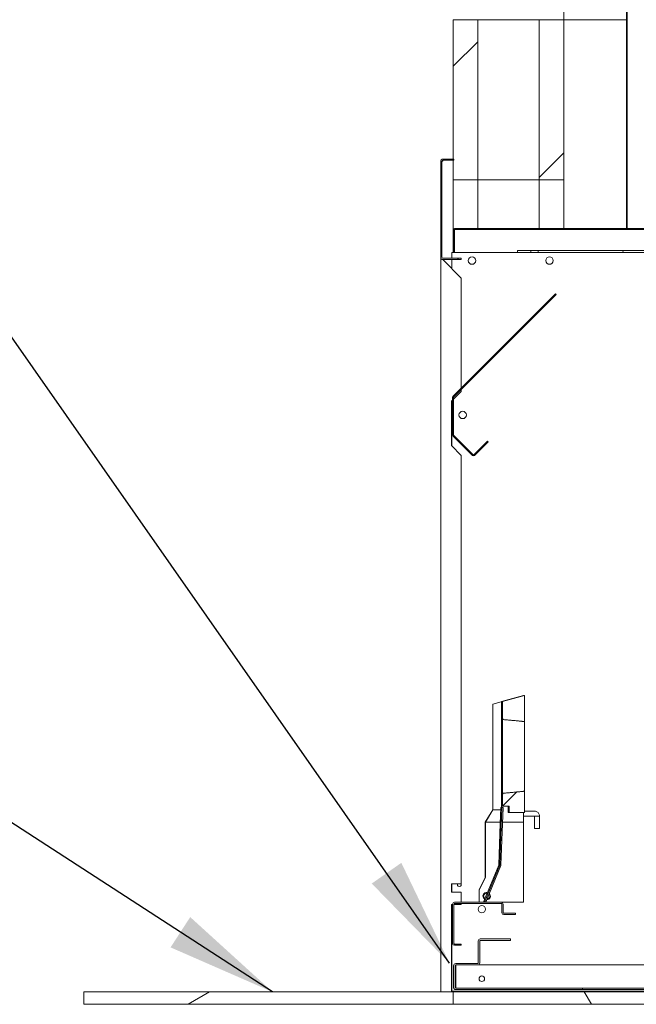
# Model space of a CAD drawing. Units: millimetres. Extents: x 318 to 10309, y 33 to 7166.
# Drawn here: x 6901 to 7402, y 397 to 1197 of the extents above; entities that cross this region are included whole.
import ezdxf

# ---------------------------------------------------------------- set-up
doc = ezdxf.new("R2010")
doc.units = ezdxf.units.MM
doc.header["$LTSCALE"] = 35.714286
for name, color, linetype, lineweight in [('Hatch', 179, 'Continuous', 9), ('Symbols(ISO)', 7, 'Continuous', 25), ('Visible Edges(ISO)', 7, 'Continuous', 18)]:
    doc.layers.add(name, color=color, linetype=linetype, lineweight=lineweight)
doc.styles.add('warmington~0', font='ARIALN.TTF')
doc.dimstyles.new('warmington$7', dxfattribs={"dimscale": 35.714286, "dimtxt": 2, "dimasz": 2.5, "dimexe": 1.6, "dimexo": 1, "dimgap": 0.5, "dimtad": 1, "dimdec": 0, "dimrnd": 1e-08, "dimzin": 0, "dimdsep": 46, "dimtxsty": 'warmington~0', "dimblk": 'OBLIQUE', "dimcen": 0.09, "dimclrd": 7, "dimclre": 8, "dimclrt": 8, "dimadec": 0, "dimazin": 0, "dimtfac": 1.75, "dimtdec": 1, "dimtmove": 0, "dimatfit": 3, "dimfxl": 0, "dimtolj": 1, "dimtzin": 0, "dimlwd": 25, "dimlwe": 25, "dimarcsym": 0})
pattern_1 = [(45, (0, 0), (-80.1809, 80.1809), [])]
pattern_2 = [(60, (0, 0), (-98.2011, 56.6964), [])]
pattern_3 = [(120, (0, 0), (-98.2011, -56.6964), [])]
pattern_4 = [(150, (0, 0), (-56.6964, -98.2011), [])]
pattern_5 = [(135, (0, 0), (-80.1809, -80.1809), [])]

# ---------------------------------------------------------------- blocks, each defined once
blk = doc.blocks.new('_Oblique')
at = {"color": 0, "linetype": 'ByBlock', "lineweight": -2}
blk.add_line((-0.5, -0.5), (0.5, 0.5), dxfattribs=at)

msp = doc.modelspace()

# ---------------------------------------------------------------- hatches: boundary and pattern name
at = {"layer": 'Hatch'}
h = msp.add_hatch(dxfattribs=at)
h.set_pattern_fill('ANSI31', color=256, scale=907.142857, style=0)
h.set_pattern_definition(pattern_1)
edge = h.paths.add_edge_path()
edge.add_ellipse((7397.24, 2181.87), major_axis=(-3.55, 5.5), ratio=1, start_angle=0, end_angle=114.3623)
edge.add_line((7393.69, 2176.36), (7393.69, 1027.37))
edge.add_line((7393.69, 1027.37), (7394.24, 1027.37))
edge.add_line((7394.24, 1027.37), (7394.24, 2176.67))
edge.add_ellipse((7397.24, 2181.87), major_axis=(-3, -5.2), ratio=1, start_angle=240, end_angle=360, ccw=False)
edge.add_line((7394.24, 2187.06), (7394.24, 2187.37))
edge.add_line((7394.24, 2187.37), (7393.69, 2187.37))
edge = h.paths.add_edge_path()
edge.add_ellipse((7640.14, 2181.87), major_axis=(3.55, -5.5), ratio=1, start_angle=0, end_angle=114.3623)
edge.add_line((7643.69, 2187.37), (7643.14, 2187.37))
edge.add_line((7643.14, 2187.37), (7643.14, 2187.06))
edge.add_ellipse((7640.14, 2181.87), major_axis=(3, 5.2), ratio=1, start_angle=240, end_angle=360, ccw=False)
edge.add_line((7643.14, 2176.67), (7643.14, 1027.37))
edge.add_line((7643.14, 1027.37), (7643.69, 1027.37))
edge.add_line((7643.69, 1027.37), (7643.69, 2176.36))
h = msp.add_hatch(dxfattribs=at)
h.set_pattern_fill('ANSI31', color=256, scale=907.142857, angle=15, style=0)
h.set_pattern_definition(pattern_2)
h.paths.add_polyline_path([(8042.83, 1196.96), (8042.83, 1206.96), (7852.83, 1206.96), (7852.83, 1196.96)])
h.paths.add_polyline_path([(7252.83, 1206.96), (7252.83, 1196.96), (7272.83, 1196.96), (7322.83, 1196.96), (7342.83, 1196.96), (7342.83, 1206.96), (7322.83, 1206.96), (7272.83, 1206.96)])
h = msp.add_hatch(dxfattribs=at)
h.set_pattern_fill('ANSI31', color=256, scale=907.142857, style=0)
h.set_pattern_definition(pattern_1)
h.paths.add_polyline_path([(7252.83, 1066.96), (7272.83, 1066.96), (7272.83, 1196.96), (7252.83, 1196.96), (7252.83, 1083.72), (7252.83, 1082.82)])
h.paths.add_polyline_path([(7322.83, 1066.96), (7342.83, 1066.96), (7342.83, 1196.96), (7322.83, 1196.96)])
h = msp.add_hatch(dxfattribs=at)
h.set_pattern_fill('ANSI31', color=256, scale=907.142857, style=0)
h.set_pattern_definition(pattern_1)
edge = h.paths.add_edge_path()
edge.add_line((7253.49, 1083.72), (7252.83, 1083.72))
edge.add_line((7252.83, 1083.72), (7244.53, 1083.72))
edge.add_ellipse((7244.53, 1081.92), major_axis=(0, 1.8), ratio=1, start_angle=0, end_angle=90)
edge.add_line((7242.73, 1081.92), (7242.73, 1003.99))
edge.add_ellipse((7244.53, 1003.99), major_axis=(-1.8, 0), ratio=1, start_angle=0, end_angle=90)
edge.add_line((7244.53, 1002.19), (7259.49, 1002.19))
edge.add_line((7259.49, 1002.19), (7259.49, 1003.09))
edge.add_line((7259.49, 1003.09), (7244.53, 1003.09))
edge.add_ellipse((7244.53, 1003.99), major_axis=(0, -0.9), ratio=1, start_angle=270, end_angle=360, ccw=False)
edge.add_line((7243.63, 1003.99), (7243.63, 1081.92))
edge.add_ellipse((7244.53, 1081.92), major_axis=(-0.9, 0), ratio=1, start_angle=270, end_angle=360, ccw=False)
edge.add_line((7244.53, 1082.82), (7252.83, 1082.82))
edge.add_line((7252.83, 1082.82), (7253.49, 1082.82))
edge.add_line((7253.49, 1082.82), (7253.49, 1083.72))
h = msp.add_hatch(dxfattribs=at)
h.set_pattern_fill('ANSI31', color=256, scale=907.142857, angle=105, style=0)
h.set_pattern_definition(pattern_4)
edge = h.paths.add_edge_path()
edge.add_line((7623.68, 1027.37), (7623.68, 1026.62))
edge.add_line((7623.68, 1026.62), (7723.17, 1026.62))
edge.add_ellipse((7723.17, 1026.12), major_axis=(0, 0.5), ratio=1, start_angle=270, end_angle=360, ccw=False)
edge.add_line((7723.67, 1026.12), (7723.67, 937.37))
edge.add_ellipse((7724.92, 937.37), major_axis=(-1.25, 0), ratio=1, start_angle=0, end_angle=90)
edge.add_line((7724.92, 936.12), (7733.67, 936.12))
edge.add_line((7733.67, 936.12), (7733.67, 936.87))
edge.add_line((7733.67, 936.87), (7724.92, 936.87))
edge.add_ellipse((7724.92, 937.37), major_axis=(0, -0.5), ratio=1, start_angle=270, end_angle=360, ccw=False)
edge.add_line((7724.42, 937.37), (7724.42, 1026.12))
edge.add_ellipse((7723.17, 1026.12), major_axis=(1.25, 0), ratio=1, start_angle=0, end_angle=90)
edge.add_line((7723.17, 1027.37), (7643.69, 1027.37))
edge.add_line((7643.69, 1027.37), (7643.14, 1027.37))
edge.add_line((7643.14, 1027.37), (7623.68, 1027.37))
edge = h.paths.add_edge_path()
edge.add_line((7252.83, 1026.12), (7252.83, 1007.72))
edge.add_line((7252.83, 1007.72), (7253.58, 1007.72))
edge.add_line((7253.58, 1007.72), (7253.58, 1026.12))
edge.add_ellipse((7254.08, 1026.12), major_axis=(-0.5, 0), ratio=1, start_angle=270, end_angle=360, ccw=False)
edge.add_line((7254.08, 1026.62), (7413.69, 1026.62))
edge.add_line((7413.69, 1026.62), (7413.69, 1027.37))
edge.add_line((7413.69, 1027.37), (7394.24, 1027.37))
edge.add_line((7394.24, 1027.37), (7393.69, 1027.37))
edge.add_line((7393.69, 1027.37), (7254.08, 1027.37))
edge.add_ellipse((7254.08, 1026.12), major_axis=(0, 1.25), ratio=1, start_angle=0, end_angle=90)
h = msp.add_hatch(dxfattribs=at)
h.set_pattern_fill('ANSI31', color=256, scale=907.142857, angle=15, style=0)
h.set_pattern_definition(pattern_2)
h.paths.add_polyline_path([(7418.69, 1007.71), (7418.69, 1009.31), (7321.89, 1009.31), (7321.89, 1007.71)])
h.paths.add_polyline_path([(7305.19, 1009.31), (7305.19, 1007.71), (7315.89, 1007.71), (7315.89, 1009.31)])
edge = h.paths.add_edge_path()
edge.add_ellipse((7687.68, 1007.21), major_axis=(0, 0.5), ratio=1, start_angle=270, end_angle=360)
edge.add_line((7687.68, 1007.71), (7686.58, 1007.71))
edge.add_line((7686.58, 1007.71), (7684.98, 1007.71))
edge.add_line((7684.98, 1007.71), (7683.38, 1007.71))
edge.add_line((7683.38, 1007.71), (7618.69, 1007.71))
edge.add_line((7618.69, 1007.71), (7618.69, 1009.31))
edge.add_line((7618.69, 1009.31), (7628.29, 1009.31))
edge.add_line((7628.29, 1009.31), (7687.68, 1009.31))
edge.add_ellipse((7687.68, 1007.21), major_axis=(2.1, 0), ratio=1, start_angle=0, end_angle=90, ccw=False)
edge.add_line((7689.78, 1007.21), (7689.78, 994.71))
edge.add_line((7689.78, 994.71), (7688.18, 994.71))
edge.add_line((7688.18, 994.71), (7688.18, 1007.21))
h = msp.add_hatch(dxfattribs=at)
h.set_pattern_fill('ANSI31', color=256, scale=907.142857, angle=90, style=0)
h.set_pattern_definition(pattern_5)
edge = h.paths.add_edge_path()
edge.add_line((7336.08, 974.31), (7252.79, 891.02))
edge.add_ellipse((7253.67, 890.14), major_axis=(-0.884, 0.884), ratio=1, start_angle=0, end_angle=45)
edge.add_line((7252.42, 890.14), (7252.42, 859.55))
edge.add_ellipse((7253.67, 859.55), major_axis=(-1.25, 0), ratio=1, start_angle=0, end_angle=45)
edge.add_line((7252.79, 858.67), (7268.55, 842.9))
edge.add_ellipse((7269.44, 843.79), major_axis=(-0.884, -0.884), ratio=1, start_angle=0, end_angle=90)
edge.add_line((7270.32, 842.9), (7281.28, 853.86))
edge.add_line((7281.28, 853.86), (7280.75, 854.39))
edge.add_line((7280.75, 854.39), (7269.79, 843.43))
edge.add_ellipse((7269.44, 843.79), major_axis=(0.354, -0.354), ratio=1, start_angle=270, end_angle=360, ccw=False)
edge.add_line((7269.08, 843.43), (7253.32, 859.2))
edge.add_ellipse((7253.67, 859.55), major_axis=(-0.354, -0.354), ratio=1, start_angle=315, end_angle=360, ccw=False)
edge.add_line((7253.17, 859.55), (7253.17, 890.14))
edge.add_ellipse((7253.67, 890.14), major_axis=(-0.5, 0), ratio=1, start_angle=315, end_angle=360, ccw=False)
edge.add_line((7253.32, 890.49), (7336.61, 973.78))
edge.add_line((7336.61, 973.78), (7336.08, 974.31))
h = msp.add_hatch(dxfattribs=at)
h.set_pattern_fill('ANSI31', color=256, scale=907.142857, style=0)
h.set_pattern_definition(pattern_1)
edge = h.paths.add_edge_path()
edge.add_line((7292.93, 642.88), (7292.93, 629.72))
edge.add_spline(control_points=[(7292.93, 629.72), (7292.93, 629.53), (7292.97, 629.3), (7293.08, 628.96), (7293.17, 628.77), (7293.36, 628.53), (7293.48, 628.42), (7293.68, 628.31), (7293.78, 628.27), (7293.88, 628.27)], knot_values=[0.171737, 0.171737, 0.171737, 0.171737, 0.228594, 0.228594, 0.280304, 0.280304, 0.3217, 0.3217, 0.348611, 0.348611, 0.348611, 0.348611], degree=3, periodic=0)
edge.add_spline(control_points=[(7293.88, 628.27), (7304.37, 627.38), (7310.93, 626.62)], knot_values=[0, 0, 0, 1.713506, 1.713506, 1.713506], weights=[1, 1.008916, 1], degree=2, periodic=0)
edge.add_line((7310.93, 626.62), (7310.93, 647.88))
edge.add_line((7310.93, 647.88), (7292.93, 642.88))
edge = h.paths.add_edge_path()
edge.add_line((7292.93, 567.04), (7292.93, 557.88))
edge.add_line((7292.93, 557.88), (7298.43, 557.88))
edge.add_line((7298.43, 557.88), (7298.43, 552.88))
edge.add_line((7298.43, 552.88), (7310.93, 552.88))
edge.add_line((7310.93, 552.88), (7310.93, 570.13))
edge.add_spline(control_points=[(7310.93, 570.13), (7304.37, 569.37), (7293.88, 568.49)], knot_values=[0, 0, 0, 1.713506, 1.713506, 1.713506], weights=[1, 1.008916, 1], degree=2, periodic=0)
edge.add_spline(control_points=[(7293.88, 568.49), (7293.78, 568.48), (7293.68, 568.45), (7293.48, 568.34), (7293.36, 568.23), (7293.17, 567.98), (7293.08, 567.8), (7292.97, 567.45), (7292.93, 567.23), (7292.93, 567.04)], knot_values=[0.359401, 0.359401, 0.359401, 0.359401, 0.386313, 0.386313, 0.427708, 0.427708, 0.479418, 0.479418, 0.536275, 0.536275, 0.536275, 0.536275], degree=3, periodic=0)
h = msp.add_hatch(dxfattribs=at)
h.set_pattern_fill('ANSI31', color=256, scale=907.142857, angle=90, style=0)
h.set_pattern_definition(pattern_5)
edge = h.paths.add_edge_path()
edge.add_line((7293.52, 556.81), (7292.52, 556.84))
edge.add_line((7292.52, 556.84), (7290.71, 510.22))
edge.add_ellipse((7290.21, 510.24), major_axis=(0.5, 0), ratio=1, start_angle=337.77684, end_angle=357.77676, ccw=False)
edge.add_line((7290.68, 510.05), (7278.58, 480.44))
edge.add_line((7278.58, 480.44), (7279.5, 480.06))
edge.add_line((7279.5, 480.06), (7291.6, 509.67))
edge.add_ellipse((7290.21, 510.24), major_axis=(1.5, 0), ratio=1, start_angle=337.77684, end_angle=357.77676)
edge.add_line((7291.71, 510.18), (7293.52, 556.81))
h = msp.add_hatch(dxfattribs=at)
h.set_pattern_fill('ANSI31', color=256, scale=907.142857, angle=105, style=0)
h.set_pattern_definition(pattern_4)
edge = h.paths.add_edge_path()
edge.add_line((7253.94, 444.88), (7259.44, 444.88))
edge.add_line((7259.44, 444.88), (7259.44, 445.88))
edge.add_line((7259.44, 445.88), (7253.94, 445.88))
edge.add_ellipse((7253.94, 446.38), major_axis=(0, -0.5), ratio=1, start_angle=270, end_angle=360, ccw=False)
edge.add_line((7253.44, 446.38), (7253.44, 478.38))
edge.add_ellipse((7253.94, 478.38), major_axis=(-0.5, 0), ratio=1, start_angle=270, end_angle=360, ccw=False)
edge.add_line((7253.94, 478.88), (7291.94, 478.88))
edge.add_ellipse((7291.94, 478.38), major_axis=(0, 0.5), ratio=1, start_angle=270, end_angle=360, ccw=False)
edge.add_line((7292.44, 478.38), (7292.44, 471.38))
edge.add_ellipse((7293.94, 471.38), major_axis=(-1.5, 0), ratio=1, start_angle=0, end_angle=90)
edge.add_line((7293.94, 469.88), (7303.44, 469.88))
edge.add_line((7303.44, 469.88), (7303.44, 470.88))
edge.add_line((7303.44, 470.88), (7293.94, 470.88))
edge.add_ellipse((7293.94, 471.38), major_axis=(0, -0.5), ratio=1, start_angle=270, end_angle=360, ccw=False)
edge.add_line((7293.44, 471.38), (7293.44, 478.38))
edge.add_ellipse((7291.94, 478.38), major_axis=(1.5, 0), ratio=1, start_angle=0, end_angle=90)
edge.add_line((7291.94, 479.88), (7253.94, 479.88))
edge.add_ellipse((7253.94, 478.38), major_axis=(0, 1.5), ratio=1, start_angle=0, end_angle=90)
edge.add_line((7252.44, 478.38), (7252.44, 446.38))
edge.add_ellipse((7253.94, 446.38), major_axis=(-1.5, 0), ratio=1, start_angle=0, end_angle=90)
h = msp.add_hatch(dxfattribs=at)
h.set_pattern_fill('ANSI31', color=256, scale=907.142857, angle=75, style=0)
h.set_pattern_definition(pattern_3)
h.paths.add_polyline_path([(7684.29, 419.58), (7684.29, 428.91), (7683.38, 428.91), (7683.14, 428.91), (7683.14, 419.58), (7683.38, 419.58)])
edge = h.paths.add_edge_path()
edge.add_line((7683.14, 415.83), (7683.14, 410.56))
edge.add_ellipse((7682.64, 410.56), major_axis=(0.5, 0), ratio=1, start_angle=270, end_angle=360, ccw=False)
edge.add_line((7682.64, 410.06), (7254.94, 410.06))
edge.add_ellipse((7254.94, 410.56), major_axis=(0, -0.5), ratio=1, start_angle=270, end_angle=360, ccw=False)
edge.add_line((7254.44, 410.56), (7254.44, 428.41))
edge.add_ellipse((7254.94, 428.41), major_axis=(-0.5, 0), ratio=1, start_angle=270, end_angle=360, ccw=False)
edge.add_line((7254.94, 428.91), (7272.79, 428.91))
edge.add_ellipse((7272.79, 430.56), major_axis=(0, -1.65), ratio=1, start_angle=0, end_angle=90)
edge.add_line((7274.44, 430.56), (7274.44, 448.41))
edge.add_ellipse((7274.94, 448.41), major_axis=(-0.5, 0), ratio=1, start_angle=270, end_angle=360, ccw=False)
edge.add_line((7274.94, 448.91), (7299.44, 448.91))
edge.add_line((7299.44, 448.91), (7299.44, 450.06))
edge.add_line((7299.44, 450.06), (7274.94, 450.06))
edge.add_ellipse((7274.94, 448.41), major_axis=(0, 1.65), ratio=1, start_angle=0, end_angle=90)
edge.add_line((7273.29, 448.41), (7273.29, 430.56))
edge.add_ellipse((7272.79, 430.56), major_axis=(0.5, 0), ratio=1, start_angle=270, end_angle=360, ccw=False)
edge.add_line((7272.79, 430.06), (7254.94, 430.06))
edge.add_ellipse((7254.94, 428.41), major_axis=(0, 1.65), ratio=1, start_angle=0, end_angle=90)
edge.add_line((7253.29, 428.41), (7253.29, 410.56))
edge.add_ellipse((7254.94, 410.56), major_axis=(-1.65, 0), ratio=1, start_angle=0, end_angle=90)
edge.add_line((7254.94, 408.91), (7682.64, 408.91))
edge.add_ellipse((7682.64, 410.56), major_axis=(0, -1.65), ratio=1, start_angle=0, end_angle=26.69088)
edge.add_ellipse((7682.64, 410.56), major_axis=(0.74, -1.47), ratio=1, start_angle=0, end_angle=63.30912)
edge.add_line((7684.29, 410.56), (7684.29, 415.83))
edge.add_line((7684.29, 415.83), (7683.38, 415.83))
edge.add_line((7683.38, 415.83), (7683.14, 415.83))
h = msp.add_hatch(dxfattribs=at)
h.set_pattern_fill('ANSI31', color=256, scale=907.142857, angle=-15, style=0)
h.set_pattern_definition([(30, (0, 0), (-56.6964, 98.2011), [])])
h.paths.add_polyline_path([(7252.83, 396.96), (7252.83, 406.96), (6952.83, 406.96), (6952.83, 396.96)])
h = msp.add_hatch(dxfattribs=at)
h.set_pattern_fill('ANSI31', color=256, scale=907.142857, angle=75, style=0)
h.set_pattern_definition(pattern_3)
h.paths.add_polyline_path([(8042.83, 396.96), (8042.83, 406.96), (7852.83, 406.96), (7722.09, 406.96), (7674.29, 406.96), (7252.83, 406.96), (7252.83, 396.96)])

# ---------------------------------------------------------------- linework, layer by layer
at = {"layer": 'Visible Edges(ISO)'}
for p, q in [((7393.69, 2176.36), (7393.69, 1027.37)), ((7394.24, 1027.37), (7394.24, 2176.67)), ((7342.83, 1196.96), (7342.83, 1206.96)), ((7272.83, 1196.96), (7252.83, 1196.96)), ((7252.83, 1196.96), (7252.83, 1066.96)), ((7252.83, 1196.96), (7342.83, 1196.96)), ((7272.83, 1066.96), (7272.83, 1196.96)), ((7342.83, 1196.96), (7322.83, 1196.96)), ((7322.83, 1196.96), (7322.83, 1066.96)), ((7393.69, 1196.96), (7342.83, 1196.96)), ((7342.83, 1066.96), (7342.83, 1196.96)), ((7393.69, 1196.96), (7342.83, 1196.96)), ((7242.73, 1081.92), (7242.73, 1003.99)), ((7243.63, 1003.99), (7243.63, 1081.92)), ((7243.65, 1082.11), (7243.75, 1082.11)), ((7253.49, 1083.72), (7244.53, 1083.72)), ((7244.53, 1082.82), (7253.49, 1082.82)), ((7244.53, 1082.82), (7244.53, 1081.92)), ((7253.49, 1082.82), (7253.49, 1083.72)), ((7252.83, 1066.96), (7272.83, 1066.96)), ((7252.83, 1026.12), (7252.83, 1066.96)), ((7272.83, 1066.96), (7282.83, 1066.96)), ((7272.83, 1066.96), (7272.83, 1027.37)), ((7282.83, 1066.96), (7312.83, 1066.96)), ((7312.83, 1066.96), (7322.83, 1066.96)), ((7322.83, 1066.96), (7342.83, 1066.96)), ((7322.83, 1027.37), (7322.83, 1066.96)), ((7342.83, 1066.96), (7342.83, 1027.37)), ((7252.83, 1026.12), (7252.83, 1007.72)), ((7253.58, 1007.72), (7253.58, 1026.12)), ((7413.69, 1027.37), (7254.08, 1027.37)), ((7254.08, 1026.62), (7413.69, 1026.62)), ((7254.08, 1026.62), (7254.08, 1026.12)), ((7254.08, 1026.12), (7254.08, 1007.71)), ((7393.69, 1027.37), (7394.24, 1027.37)), ((7305.19, 1009.31), (7305.19, 1007.71)), ((7315.89, 1009.31), (7305.19, 1009.31)), ((7315.89, 1007.71), (7315.89, 1009.31)), ((7315.89, 1009.31), (7321.89, 1009.31)), ((7418.69, 1009.31), (7321.89, 1009.31)), ((7321.89, 1009.31), (7321.89, 1007.71)), ((7242.73, 1003.92), (7242.73, 1003.99)), ((7242.73, 1003.92), (7242.73, 406.96)), ((7242.73, 1003.92), (7242.73, 1003.92)), ((7259.49, 1003.09), (7244.53, 1003.09)), ((7244.53, 1002.19), (7259.49, 1002.19)), ((7259.49, 986.96), (7244.53, 1002.09)), ((7251.89, 1007.71), (7253.99, 1007.71)), ((7251.89, 1003.09), (7251.89, 1007.71)), ((7251.89, 994.65), (7251.89, 1002.19)), ((7252.83, 1007.71), (7252.83, 1007.72)), ((7252.83, 1007.72), (7253.58, 1007.72)), ((7253.99, 1007.71), (7305.19, 1007.71)), ((7259.49, 1002.19), (7259.49, 1003.09)), ((7305.19, 1007.71), (7315.89, 1007.71)), ((7321.89, 1007.71), (7315.89, 1007.71)), ((7321.89, 1007.71), (7418.69, 1007.71)), ((7259.49, 897.73), (7259.49, 986.96)), ((7336.08, 974.31), (7252.79, 891.02)), ((7253.32, 890.49), (7336.61, 973.78)), ((7336.61, 973.78), (7336.08, 974.31)), ((7259.49, 894.96), (7259.49, 896.66)), ((7252.42, 890.14), (7252.42, 859.55)), ((7253.17, 888.63), (7259.49, 894.96)), ((7253.17, 859.55), (7253.17, 890.14)), ((7251.49, 886.96), (7252.42, 887.88)), ((7251.49, 850.96), (7251.49, 886.96)), ((7251.89, 850.56), (7251.89, 887.36)), ((7252.79, 858.67), (7268.55, 842.9)), ((7269.08, 843.43), (7253.32, 859.2)), ((7259.49, 842.96), (7251.49, 850.96)), ((7280.75, 854.39), (7269.79, 843.43)), ((7270.32, 842.9), (7281.28, 853.86)), ((7281.28, 853.86), (7280.75, 854.39)), ((7259.49, 494.96), (7259.49, 842.96)), ((7309.98, 647.88), (7284.98, 640.94)), ((7284.98, 554.88), (7284.98, 640.94)), ((7284.98, 640.94), (7285.09, 640.94)), ((7285.09, 640.94), (7310.09, 647.88)), ((7285.09, 640.94), (7285.09, 554.88)), ((7310.09, 647.88), (7292.09, 642.88)), ((7292.09, 642.88), (7292.93, 642.88)), ((7292.09, 556.84), (7292.09, 642.88)), ((7310.93, 647.88), (7292.93, 642.88)), ((7292.93, 642.88), (7292.93, 629.72)), ((7309.98, 647.88), (7310.09, 647.88)), ((7310.93, 647.88), (7310.09, 647.88)), ((7310.93, 626.62), (7310.93, 647.88)), ((7285, 562.88), (7285, 634.94)), ((7285, 634.94), (7285.07, 634.94)), ((7285.07, 634.94), (7285.07, 562.88)), ((7292.16, 572.88), (7292.16, 623.88)), ((7292.23, 572.88), (7292.23, 623.88)), ((7292.29, 572.88), (7292.29, 623.88)), ((7292.36, 572.88), (7292.36, 623.88)), ((7292.43, 572.88), (7292.43, 623.88)), ((7292.5, 572.88), (7292.5, 623.88)), ((7292.56, 572.88), (7292.56, 623.88)), ((7292.63, 572.88), (7292.63, 623.88)), ((7292.7, 572.88), (7292.7, 623.88)), ((7292.77, 572.88), (7292.77, 623.88)), ((7292.83, 572.88), (7292.83, 623.88)), ((7292.9, 572.88), (7292.9, 623.88)), ((7310.93, 623.88), (7310.93, 572.88)), ((7310.93, 552.88), (7310.93, 570.13)), ((7285.07, 562.88), (7285, 562.88)), ((7292.93, 567.04), (7292.93, 557.88)), ((7278.97, 544.88), (7284.98, 554.88)), ((7285.09, 554.88), (7279.1, 544.88)), ((7285.09, 554.88), (7284.98, 554.88)), ((7291.65, 554.88), (7285.09, 554.88)), ((7292.52, 556.84), (7290.71, 510.22)), ((7291.19, 543.85), (7291.73, 556.84)), ((7291.71, 510.18), (7293.52, 556.81)), ((7292.52, 556.84), (7291.73, 556.84)), ((7292.13, 557.88), (7292.93, 557.88)), ((7292.13, 556.84), (7292.13, 557.88)), ((7293.52, 556.81), (7292.52, 556.84)), ((7292.93, 557.88), (7298.43, 557.88)), ((7297.63, 557.88), (7297.62, 552.88)), ((7297.62, 552.88), (7298.43, 552.88)), ((7298.43, 557.88), (7298.43, 552.88)), ((7298.43, 552.88), (7310.93, 552.88)), ((7310.12, 552.88), (7310.1, 544.88)), ((7319.03, 553.88), (7310.93, 553.88)), ((7278.97, 544.88), (7279.1, 544.88)), ((7278.97, 499.88), (7278.97, 544.88)), ((7291.23, 544.88), (7279.1, 544.88)), ((7279.1, 544.88), (7279.1, 499.88)), ((7291.02, 533.86), (7291.45, 544.85)), ((7291.47, 544.85), (7291.04, 533.86)), ((7293.06, 544.88), (7310.1, 544.88)), ((7310.1, 544.88), (7310.1, 479.88)), ((7319.03, 549.88), (7310.11, 549.88)), ((7319.03, 549.88), (7323.03, 549.88)), ((7319.03, 539.88), (7319.03, 549.88)), ((7323.03, 539.88), (7323.03, 549.88)), ((7278.99, 506.88), (7278.99, 537.88)), ((7278.99, 537.88), (7279.08, 537.88)), ((7279.08, 537.88), (7279.08, 506.88)), ((7291.19, 543.85), (7289.89, 510.22)), ((7319.03, 539.88), (7323.03, 539.88)), ((7290.68, 510.05), (7278.58, 480.44)), ((7279.08, 506.88), (7278.99, 506.88)), ((7279.5, 480.06), (7291.6, 509.67)), ((7280.57, 487.33), (7289.85, 510.05)), ((7273.95, 489.88), (7278.97, 499.88)), ((7279.1, 499.88), (7274.1, 489.88)), ((7278.97, 499.88), (7279.1, 499.88)), ((7251.49, 494.96), (7259.49, 494.96)), ((7251.49, 487.96), (7251.49, 494.96)), ((7251.89, 487.96), (7251.89, 494.96)), ((7273.95, 479.88), (7273.95, 489.88)), ((7274.1, 489.88), (7273.95, 489.88)), ((7274.1, 489.88), (7274.1, 479.88)), ((7259.49, 487.96), (7251.49, 487.96)), ((7259.49, 479.88), (7259.49, 487.96)), ((7277.75, 480.44), (7278.72, 482.8)), ((7278.58, 480.44), (7277.75, 480.44)), ((7278.68, 480.06), (7277.75, 480.44)), ((7278.58, 480.44), (7279.5, 480.06)), ((7278.68, 480.06), (7279.5, 480.06)), ((7278.72, 482.8), (7280.57, 487.33)), ((7280.11, 487.38), (7280.09, 487.38)), ((7251.49, 477.96), (7252.44, 477.96)), ((7251.49, 406.96), (7251.49, 477.96)), ((7251.89, 407.71), (7251.89, 477.96)), ((7252.44, 478.38), (7252.44, 446.38)), ((7253.44, 446.38), (7253.44, 478.38)), ((7253.44, 477.96), (7259.49, 477.96)), ((7291.94, 479.88), (7253.94, 479.88)), ((7253.94, 478.88), (7291.94, 478.88)), ((7259.49, 477.96), (7259.49, 478.88)), ((7310.1, 479.88), (7291.94, 479.88)), ((7292.44, 478.38), (7292.44, 471.38)), ((7293.44, 471.38), (7293.44, 478.38)), ((7303.44, 470.88), (7293.94, 470.88)), ((7293.94, 469.88), (7303.44, 469.88)), ((7303.44, 469.88), (7303.44, 470.88)), ((7273.29, 448.41), (7273.29, 430.56)), ((7274.44, 430.56), (7274.44, 448.41)), ((7299.44, 450.06), (7274.94, 450.06)), ((7274.94, 448.91), (7299.44, 448.91)), ((7299.44, 448.91), (7299.44, 450.06)), ((7259.44, 445.88), (7253.94, 445.88)), ((7253.94, 444.88), (7259.44, 444.88)), ((7259.44, 444.88), (7259.44, 445.88)), ((7253.29, 428.41), (7253.29, 410.56)), ((7254.44, 410.56), (7254.44, 428.41)), ((7272.79, 430.06), (7254.94, 430.06)), ((7254.94, 428.91), (7272.79, 428.91)), ((7254.94, 428.91), (7254.94, 410.56)), ((7682.64, 428.91), (7272.79, 428.91)), ((7254.94, 410.06), (7254.94, 410.56)), ((7682.64, 410.06), (7254.94, 410.06)), ((7254.94, 408.91), (7682.64, 408.91)), ((7252.83, 406.96), (6952.83, 406.96)), ((6952.83, 406.96), (6952.83, 396.96)), ((7253.99, 407.71), (7251.89, 407.71)), ((8042.83, 406.96), (7252.83, 406.96)), ((7252.83, 406.96), (7252.83, 396.96)), ((7252.83, 396.96), (7252.83, 406.96)), ((7253.49, 407.71), (7253.49, 406.96)), ((7254.74, 407.71), (7253.99, 407.71)), ((7254.74, 407.71), (7254.74, 406.96)), ((7673.19, 407.71), (7254.74, 407.71)), ((6952.83, 396.96), (7252.83, 396.96)), ((7252.83, 396.96), (8042.83, 396.96))]:
    msp.add_line(p, q, dxfattribs=at)
for centre, radius in [((7268.19, 1001.21), 3), ((7331.19, 1001.21), 3), ((7260.61, 875.79), 3), ((7276.19, 474.21), 3), ((7276.19, 417.71), 2.25)]:
    msp.add_circle(centre, radius, dxfattribs=at)
for centre, radius, start, end in [((7244.53, 1081.92), 1.8, 90, 180), ((7244.53, 1081.92), 0.9, 90, 180), ((7254.08, 1026.12), 1.25, 90, 180), ((7254.08, 1026.12), 0.5, 90, 180), ((7244.53, 1003.99), 1.8, 180, 270), ((7244.53, 1003.99), 0.9, 180, 270), ((7331.19, 1001.21), 3, 90.00135, 269.99865), ((7253.67, 890.14), 1.25, 135, 180), ((7253.67, 890.14), 0.5, 135, 180), ((7253.67, 859.55), 1.25, 180, 225), ((7253.67, 859.55), 0.5, 180, 225), ((7269.44, 843.79), 1.25, 225, 315), ((7269.44, 843.79), 0.5, 225, 315), ((7289.39, 510.24), 0.5, 337.77666, 357.77672), ((7290.21, 510.24), 0.5, 337.77684, 357.77676), ((7257.89, 494.21), 1.6, 152.04681, 27.95319), ((7280.1, 484.88), 3, 272.80419, 42.74921), ((7253.94, 478.38), 1.5, 90, 180), ((7253.94, 478.38), 0.5, 90, 180), ((7291.94, 478.38), 1.5, 0, 90), ((7291.94, 478.38), 0.5, 0, 90), ((7293.94, 471.38), 1.5, 180, 270), ((7293.94, 471.38), 0.5, 180, 270), ((7274.94, 448.41), 1.65, 90, 180), ((7274.94, 448.41), 0.5, 90, 180), ((7253.94, 446.38), 1.5, 180, 270), ((7253.94, 446.38), 0.5, 180, 270), ((7254.94, 428.41), 1.65, 90, 180), ((7254.94, 428.41), 0.5, 90, 180), ((7272.79, 430.56), 1.65, 270, 0), ((7272.79, 430.56), 0.5, 270, 0), ((7254.94, 410.56), 1.65, 180, 270), ((7254.94, 410.56), 0.5, 180, 270)]:
    msp.add_arc(centre, radius, start, end, dxfattribs=at)
for centre, major_axis, ratio, start_param, end_param in [((7310.95, 623.88), (0, -6), 0.002967, 4.237325, 4.712389), ((7310.95, 572.88), (0, -6), 0.002967, 4.712389, 5.187453), ((7291.46, 544.85), (0.12, 3), 0.002965, 4.712504, 7.854097), ((7291.03, 533.86), (-0.12, -3), 0.002965, 4.712504, 7.854097), ((7290.21, 510.24), (1.5, 0), 0.999996, 5.895316, 6.244382), ((7280.1, 484.88), (-1.58, -2.55), 0.999998, 3.472775, 6.283185), ((7280.11, 484.88), (0.46, 2.46), 0.999996, 0, 2.738877), ((7280.09, 484.88), (0, 2.5), 0.999996, 0, 2.557969), ((7280.07, 484.88), (0.69, 2.92), 0.999996, 0, 0.226608), ((7280.07, 484.88), (0.18, -2.99), 0.999996, 0, 2.247712), ((7280.11, 484.88), (0.35, -2.47), 0.999996, 0, 2.081748)]:
    msp.add_ellipse(centre, major_axis=major_axis, ratio=ratio, start_param=start_param, end_param=end_param, dxfattribs=at)
for centre, major_axis in [((7291.27, 541.86), (0.09, 2.25)), ((7291.3, 541.86), (0.09, 2.25)), ((7291.5, 543.85), (0.1, 2.5)), ((7290.99, 530.86), (0.1, 2.5)), ((7290.45, 520.87), (0.09, 2.25)), ((7290.49, 517.87), (0.1, 2.5)), ((7290.49, 520.87), (0.09, 2.25)), ((7290.53, 520.87), (0.09, 2.25))]:
    msp.add_ellipse(centre, major_axis=major_axis, ratio=0.002965, dxfattribs=at)
for points, knots in [([(7244.53, 1081.92), (7244.41, 1081.92), (7244.29, 1081.95), (7244.06, 1082.02), (7243.95, 1082.06), (7243.83, 1082.1), (7243.79, 1082.11), (7243.67, 1082.11), (7243.63, 1082.05), (7243.63, 1081.85)], [-1, -1, -1, -1, -0.75, -0.75, -0.5, -0.5, -0.375, -0.375, 0, 0, 0, 0]), ([(7244.53, 1002.09), (7244.17, 1002.09), (7243.88, 1002.17), (7243.42, 1002.41), (7243.26, 1002.58), (7243, 1002.96), (7242.9, 1003.17), (7242.77, 1003.57), (7242.73, 1003.76), (7242.73, 1003.92)], [0, 0, 0, 0, 0.25, 0.25, 0.5, 0.5, 0.75, 0.75, 1, 1, 1, 1]), ([(7292.16, 623.88), (7292.16, 624.74), (7292.16, 625.61), (7292.16, 627.22), (7292.15, 627.98), (7292.15, 629.33), (7292.15, 629.93), (7292.15, 630.89), (7292.14, 631.26), (7292.14, 631.58), (7292.14, 631.65), (7292.14, 631.73), (7292.14, 631.75), (7292.14, 631.76), (7292.14, 631.76), (7292.14, 631.76)], [0, 0, 0, 0, 0.257489, 0.257489, 0.510318, 0.510318, 0.763235, 0.763235, 1.015842, 1.015842, 1.114318, 1.114318, 1.171073, 1.171073, 1.185469, 1.185469, 1.185469, 1.185469]), ([(7292.23, 623.88), (7292.23, 624.74), (7292.22, 625.61), (7292.22, 627.22), (7292.22, 627.98), (7292.22, 629.33), (7292.22, 629.93), (7292.21, 630.89), (7292.21, 631.26), (7292.21, 631.58), (7292.21, 631.65), (7292.21, 631.73), (7292.2, 631.75), (7292.2, 631.76), (7292.2, 631.76), (7292.2, 631.76)], [0, 0, 0, 0, 0.257489, 0.257489, 0.510318, 0.510318, 0.763235, 0.763235, 1.015842, 1.015842, 1.114318, 1.114318, 1.171073, 1.171073, 1.185469, 1.185469, 1.185469, 1.185469]), ([(7292.29, 623.88), (7292.29, 624.74), (7292.29, 625.61), (7292.29, 627.22), (7292.29, 627.98), (7292.29, 629.33), (7292.28, 629.93), (7292.28, 630.89), (7292.28, 631.26), (7292.28, 631.58), (7292.27, 631.65), (7292.27, 631.73), (7292.27, 631.75), (7292.27, 631.76), (7292.27, 631.76), (7292.27, 631.76)], [0, 0, 0, 0, 0.257489, 0.257489, 0.510318, 0.510318, 0.763235, 0.763235, 1.015842, 1.015842, 1.114318, 1.114318, 1.171073, 1.171073, 1.185469, 1.185469, 1.185469, 1.185469]), ([(7292.36, 623.88), (7292.36, 624.74), (7292.36, 625.61), (7292.36, 627.22), (7292.36, 627.98), (7292.35, 629.33), (7292.35, 629.93), (7292.35, 630.89), (7292.35, 631.26), (7292.34, 631.58), (7292.34, 631.65), (7292.34, 631.73), (7292.34, 631.75), (7292.34, 631.76), (7292.34, 631.76), (7292.34, 631.76)], [0, 0, 0, 0, 0.257489, 0.257489, 0.510318, 0.510318, 0.763235, 0.763235, 1.015842, 1.015842, 1.114318, 1.114318, 1.171073, 1.171073, 1.185469, 1.185469, 1.185469, 1.185469]), ([(7292.43, 623.88), (7292.43, 624.74), (7292.43, 625.61), (7292.43, 627.22), (7292.43, 627.98), (7292.42, 629.33), (7292.42, 629.93), (7292.42, 630.89), (7292.41, 631.26), (7292.41, 631.58), (7292.41, 631.65), (7292.41, 631.73), (7292.41, 631.75), (7292.41, 631.76), (7292.41, 631.76), (7292.41, 631.76)], [0, 0, 0, 0, 0.257489, 0.257489, 0.510318, 0.510318, 0.763235, 0.763235, 1.015842, 1.015842, 1.114318, 1.114318, 1.171073, 1.171073, 1.185469, 1.185469, 1.185469, 1.185469]), ([(7292.5, 623.88), (7292.5, 624.74), (7292.5, 625.61), (7292.49, 627.22), (7292.49, 627.98), (7292.49, 629.33), (7292.49, 629.93), (7292.48, 630.89), (7292.48, 631.26), (7292.48, 631.58), (7292.48, 631.65), (7292.48, 631.73), (7292.48, 631.75), (7292.48, 631.76), (7292.48, 631.76), (7292.48, 631.76)], [0, 0, 0, 0, 0.257489, 0.257489, 0.510318, 0.510318, 0.763235, 0.763235, 1.015842, 1.015842, 1.114318, 1.114318, 1.171073, 1.171073, 1.185469, 1.185469, 1.185469, 1.185469]), ([(7292.56, 623.88), (7292.56, 624.74), (7292.56, 625.61), (7292.56, 627.22), (7292.56, 627.98), (7292.56, 629.33), (7292.56, 629.93), (7292.55, 630.89), (7292.55, 631.26), (7292.55, 631.58), (7292.55, 631.65), (7292.54, 631.73), (7292.54, 631.75), (7292.54, 631.76), (7292.54, 631.76), (7292.54, 631.76)], [0, 0, 0, 0, 0.257489, 0.257489, 0.510318, 0.510318, 0.763235, 0.763235, 1.015842, 1.015842, 1.114318, 1.114318, 1.171073, 1.171073, 1.185469, 1.185469, 1.185469, 1.185469]), ([(7292.63, 623.88), (7292.63, 624.74), (7292.63, 625.61), (7292.63, 627.22), (7292.63, 627.98), (7292.63, 629.33), (7292.62, 629.93), (7292.62, 630.89), (7292.62, 631.26), (7292.61, 631.58), (7292.61, 631.65), (7292.61, 631.73), (7292.61, 631.75), (7292.61, 631.76), (7292.61, 631.76), (7292.61, 631.76)], [0, 0, 0, 0, 0.257489, 0.257489, 0.510318, 0.510318, 0.763235, 0.763235, 1.015842, 1.015842, 1.114318, 1.114318, 1.171073, 1.171073, 1.185469, 1.185469, 1.185469, 1.185469]), ([(7292.7, 623.88), (7292.7, 624.74), (7292.7, 625.61), (7292.7, 627.22), (7292.7, 627.98), (7292.69, 629.33), (7292.69, 629.93), (7292.69, 630.89), (7292.68, 631.26), (7292.68, 631.58), (7292.68, 631.65), (7292.68, 631.73), (7292.68, 631.75), (7292.68, 631.76), (7292.68, 631.76), (7292.68, 631.76)], [0, 0, 0, 0, 0.257489, 0.257489, 0.510318, 0.510318, 0.763235, 0.763235, 1.015842, 1.015842, 1.114318, 1.114318, 1.171073, 1.171073, 1.185469, 1.185469, 1.185469, 1.185469]), ([(7292.77, 623.88), (7292.77, 624.74), (7292.77, 625.61), (7292.77, 627.22), (7292.76, 627.98), (7292.76, 629.33), (7292.76, 629.93), (7292.75, 630.89), (7292.75, 631.26), (7292.75, 631.58), (7292.75, 631.65), (7292.75, 631.73), (7292.75, 631.75), (7292.75, 631.76), (7292.75, 631.76), (7292.75, 631.76)], [0, 0, 0, 0, 0.257489, 0.257489, 0.510318, 0.510318, 0.763235, 0.763235, 1.015842, 1.015842, 1.114318, 1.114318, 1.171073, 1.171073, 1.185469, 1.185469, 1.185469, 1.185469]), ([(7292.83, 623.88), (7292.83, 624.74), (7292.83, 625.61), (7292.83, 627.22), (7292.83, 627.98), (7292.83, 629.33), (7292.83, 629.93), (7292.82, 630.89), (7292.82, 631.26), (7292.82, 631.58), (7292.82, 631.65), (7292.81, 631.73), (7292.81, 631.75), (7292.81, 631.76), (7292.81, 631.76), (7292.81, 631.76)], [0, 0, 0, 0, 0.257489, 0.257489, 0.510318, 0.510318, 0.763235, 0.763235, 1.015842, 1.015842, 1.114318, 1.114318, 1.171073, 1.171073, 1.185469, 1.185469, 1.185469, 1.185469]), ([(7292.9, 623.88), (7292.9, 624.74), (7292.9, 625.61), (7292.9, 627.22), (7292.9, 627.98), (7292.9, 629.33), (7292.89, 629.93), (7292.89, 630.89), (7292.89, 631.26), (7292.88, 631.58), (7292.88, 631.65), (7292.88, 631.73), (7292.88, 631.75), (7292.88, 631.76), (7292.88, 631.76), (7292.88, 631.76)], [0, 0, 0, 0, 0.257489, 0.257489, 0.510318, 0.510318, 0.763235, 0.763235, 1.015842, 1.015842, 1.114318, 1.114318, 1.171073, 1.171073, 1.185469, 1.185469, 1.185469, 1.185469]), ([(7292.93, 629.72), (7292.93, 629.53), (7292.97, 629.3), (7293.08, 628.96), (7293.17, 628.77), (7293.36, 628.53), (7293.48, 628.42), (7293.68, 628.31), (7293.78, 628.27), (7293.88, 628.27)], [0.1717367, 0.1717367, 0.1717367, 0.1717367, 0.2285942, 0.2285942, 0.2803044, 0.2803044, 0.3216996, 0.3216996, 0.3486113, 0.3486113, 0.3486113, 0.3486113]), ([(7292.14, 564.99), (7292.14, 564.99), (7292.14, 564.99), (7292.14, 565.01), (7292.14, 565.04), (7292.14, 565.2), (7292.14, 565.39), (7292.15, 565.98), (7292.15, 566.44), (7292.15, 567.55), (7292.15, 568.22), (7292.16, 569.68), (7292.16, 570.49), (7292.16, 571.83), (7292.16, 572.35), (7292.16, 572.88)], [0.181833, 0.181833, 0.181833, 0.181833, 0.19604, 0.19604, 0.273691, 0.273691, 0.460475, 0.460475, 0.706092, 0.706092, 0.958162, 0.958162, 1.210951, 1.210951, 1.367893, 1.367893, 1.367893, 1.367893]), ([(7292.2, 564.99), (7292.2, 564.99), (7292.2, 564.99), (7292.2, 565.01), (7292.21, 565.04), (7292.21, 565.2), (7292.21, 565.39), (7292.21, 565.98), (7292.22, 566.44), (7292.22, 567.55), (7292.22, 568.22), (7292.22, 569.68), (7292.22, 570.49), (7292.23, 571.83), (7292.23, 572.35), (7292.23, 572.88)], [0.181833, 0.181833, 0.181833, 0.181833, 0.19604, 0.19604, 0.273691, 0.273691, 0.460475, 0.460475, 0.706092, 0.706092, 0.958162, 0.958162, 1.210951, 1.210951, 1.367893, 1.367893, 1.367893, 1.367893]), ([(7292.27, 564.99), (7292.27, 564.99), (7292.27, 564.99), (7292.27, 565.01), (7292.27, 565.04), (7292.28, 565.2), (7292.28, 565.39), (7292.28, 565.98), (7292.28, 566.44), (7292.29, 567.55), (7292.29, 568.22), (7292.29, 569.68), (7292.29, 570.49), (7292.29, 571.83), (7292.29, 572.35), (7292.29, 572.88)], [0.181833, 0.181833, 0.181833, 0.181833, 0.19604, 0.19604, 0.273691, 0.273691, 0.460475, 0.460475, 0.706092, 0.706092, 0.958162, 0.958162, 1.210951, 1.210951, 1.367893, 1.367893, 1.367893, 1.367893]), ([(7292.34, 564.99), (7292.34, 564.99), (7292.34, 564.99), (7292.34, 565.01), (7292.34, 565.04), (7292.34, 565.2), (7292.35, 565.39), (7292.35, 565.98), (7292.35, 566.44), (7292.35, 567.55), (7292.36, 568.22), (7292.36, 569.68), (7292.36, 570.49), (7292.36, 571.83), (7292.36, 572.35), (7292.36, 572.88)], [0.181833, 0.181833, 0.181833, 0.181833, 0.19604, 0.19604, 0.273691, 0.273691, 0.460475, 0.460475, 0.706092, 0.706092, 0.958162, 0.958162, 1.210951, 1.210951, 1.367893, 1.367893, 1.367893, 1.367893]), ([(7292.41, 564.99), (7292.41, 564.99), (7292.41, 564.99), (7292.41, 565.01), (7292.41, 565.04), (7292.41, 565.2), (7292.41, 565.39), (7292.42, 565.98), (7292.42, 566.44), (7292.42, 567.55), (7292.42, 568.22), (7292.43, 569.68), (7292.43, 570.49), (7292.43, 571.83), (7292.43, 572.35), (7292.43, 572.88)], [0.181833, 0.181833, 0.181833, 0.181833, 0.19604, 0.19604, 0.273691, 0.273691, 0.460475, 0.460475, 0.706092, 0.706092, 0.958162, 0.958162, 1.210951, 1.210951, 1.367893, 1.367893, 1.367893, 1.367893]), ([(7292.48, 564.99), (7292.48, 564.99), (7292.48, 564.99), (7292.48, 565.01), (7292.48, 565.04), (7292.48, 565.2), (7292.48, 565.39), (7292.48, 565.98), (7292.49, 566.44), (7292.49, 567.55), (7292.49, 568.22), (7292.49, 569.68), (7292.5, 570.49), (7292.5, 571.83), (7292.5, 572.35), (7292.5, 572.88)], [0.181833, 0.181833, 0.181833, 0.181833, 0.19604, 0.19604, 0.273691, 0.273691, 0.460475, 0.460475, 0.706092, 0.706092, 0.958162, 0.958162, 1.210951, 1.210951, 1.367893, 1.367893, 1.367893, 1.367893]), ([(7292.54, 564.99), (7292.54, 564.99), (7292.54, 564.99), (7292.54, 565.01), (7292.54, 565.04), (7292.55, 565.2), (7292.55, 565.39), (7292.55, 565.98), (7292.55, 566.44), (7292.56, 567.55), (7292.56, 568.22), (7292.56, 569.68), (7292.56, 570.49), (7292.56, 571.83), (7292.56, 572.35), (7292.56, 572.88)], [0.181833, 0.181833, 0.181833, 0.181833, 0.19604, 0.19604, 0.273691, 0.273691, 0.460475, 0.460475, 0.706092, 0.706092, 0.958162, 0.958162, 1.210951, 1.210951, 1.367893, 1.367893, 1.367893, 1.367893]), ([(7292.61, 564.99), (7292.61, 564.99), (7292.61, 564.99), (7292.61, 565.01), (7292.61, 565.04), (7292.61, 565.2), (7292.62, 565.39), (7292.62, 565.98), (7292.62, 566.44), (7292.63, 567.55), (7292.63, 568.22), (7292.63, 569.68), (7292.63, 570.49), (7292.63, 571.83), (7292.63, 572.35), (7292.63, 572.88)], [0.181833, 0.181833, 0.181833, 0.181833, 0.19604, 0.19604, 0.273691, 0.273691, 0.460475, 0.460475, 0.706092, 0.706092, 0.958162, 0.958162, 1.210951, 1.210951, 1.367893, 1.367893, 1.367893, 1.367893]), ([(7292.68, 564.99), (7292.68, 564.99), (7292.68, 564.99), (7292.68, 565.01), (7292.68, 565.04), (7292.68, 565.2), (7292.68, 565.39), (7292.69, 565.98), (7292.69, 566.44), (7292.69, 567.55), (7292.7, 568.22), (7292.7, 569.68), (7292.7, 570.49), (7292.7, 571.83), (7292.7, 572.35), (7292.7, 572.88)], [0.181833, 0.181833, 0.181833, 0.181833, 0.19604, 0.19604, 0.273691, 0.273691, 0.460475, 0.460475, 0.706092, 0.706092, 0.958162, 0.958162, 1.210951, 1.210951, 1.367893, 1.367893, 1.367893, 1.367893]), ([(7292.75, 564.99), (7292.75, 564.99), (7292.75, 564.99), (7292.75, 565.01), (7292.75, 565.04), (7292.75, 565.2), (7292.75, 565.39), (7292.76, 565.98), (7292.76, 566.44), (7292.76, 567.55), (7292.76, 568.22), (7292.77, 569.68), (7292.77, 570.49), (7292.77, 571.83), (7292.77, 572.35), (7292.77, 572.88)], [0.181833, 0.181833, 0.181833, 0.181833, 0.19604, 0.19604, 0.273691, 0.273691, 0.460475, 0.460475, 0.706092, 0.706092, 0.958162, 0.958162, 1.210951, 1.210951, 1.367893, 1.367893, 1.367893, 1.367893]), ([(7292.81, 564.99), (7292.81, 564.99), (7292.81, 564.99), (7292.81, 565.01), (7292.82, 565.04), (7292.82, 565.2), (7292.82, 565.39), (7292.82, 565.98), (7292.83, 566.44), (7292.83, 567.55), (7292.83, 568.22), (7292.83, 569.68), (7292.83, 570.49), (7292.83, 571.83), (7292.83, 572.35), (7292.83, 572.88)], [0.181833, 0.181833, 0.181833, 0.181833, 0.19604, 0.19604, 0.273691, 0.273691, 0.460475, 0.460475, 0.706092, 0.706092, 0.958162, 0.958162, 1.210951, 1.210951, 1.367893, 1.367893, 1.367893, 1.367893]), ([(7292.88, 564.99), (7292.88, 564.99), (7292.88, 564.99), (7292.88, 565.01), (7292.88, 565.04), (7292.89, 565.2), (7292.89, 565.39), (7292.89, 565.98), (7292.89, 566.44), (7292.9, 567.55), (7292.9, 568.22), (7292.9, 569.68), (7292.9, 570.49), (7292.9, 571.83), (7292.9, 572.35), (7292.9, 572.88)], [0.181833, 0.181833, 0.181833, 0.181833, 0.19604, 0.19604, 0.273691, 0.273691, 0.460475, 0.460475, 0.706092, 0.706092, 0.958162, 0.958162, 1.210951, 1.210951, 1.367893, 1.367893, 1.367893, 1.367893]), ([(7293.88, 568.49), (7293.78, 568.48), (7293.68, 568.45), (7293.48, 568.34), (7293.36, 568.23), (7293.17, 567.98), (7293.08, 567.8), (7292.97, 567.45), (7292.93, 567.23), (7292.93, 567.04)], [0.3594008, 0.3594008, 0.3594008, 0.3594008, 0.3863126, 0.3863126, 0.4277077, 0.4277077, 0.4794179, 0.4794179, 0.5362755, 0.5362755, 0.5362755, 0.5362755]), ([(7323.03, 549.88), (7323.03, 550.3), (7322.96, 550.72), (7322.7, 551.51), (7322.51, 551.89), (7322.02, 552.57), (7321.72, 552.87), (7321.04, 553.36), (7320.66, 553.55), (7319.87, 553.81), (7319.45, 553.88), (7319.03, 553.88)], [4.712389, 4.712389, 4.712389, 4.712389, 5.026548, 5.026548, 5.340708, 5.340708, 5.654867, 5.654867, 5.969026, 5.969026, 6.283185, 6.283185, 6.283185, 6.283185])]:
    msp.add_open_spline(points, degree=3, knots=knots, dxfattribs=at)
msp.add_open_spline([(7244.15, 1002.24), (7244.25, 1002.15), (7244.38, 1002.09), (7244.53, 1002.09)], degree=3, dxfattribs=at)
for points, weights in [([(7293.88, 628.27), (7304.37, 627.38), (7310.93, 626.62)], [1, 1.0089163324, 1]), ([(7310.93, 570.13), (7304.37, 569.37), (7293.88, 568.49)], [1, 1.00891633242, 1])]:
    msp.add_rational_spline(points, weights, degree=2, dxfattribs=at)

# ---------------------------------------------------------------- leaders
at = {"layer": 'Symbols(ISO)', "color": 7, "linetype": 'Continuous', "lineweight": 25, "annotation_type": 0, "has_hookline": 1, "hookline_direction": 1}
for points, text_width in [([(7249.94, 430.33), (6561.25, 1414.77), (6471.96, 1414.77)], 1316.56), ([(7106.21, 406.96), (6193.2, 998.74), (6103.91, 998.74)], 958.54)]:
    msp.add_leader(points, dimstyle='warmington$7', override={"dimtad": 0}, dxfattribs=dict(at, text_width=text_width))

doc.saveas('drawing.dxf')
